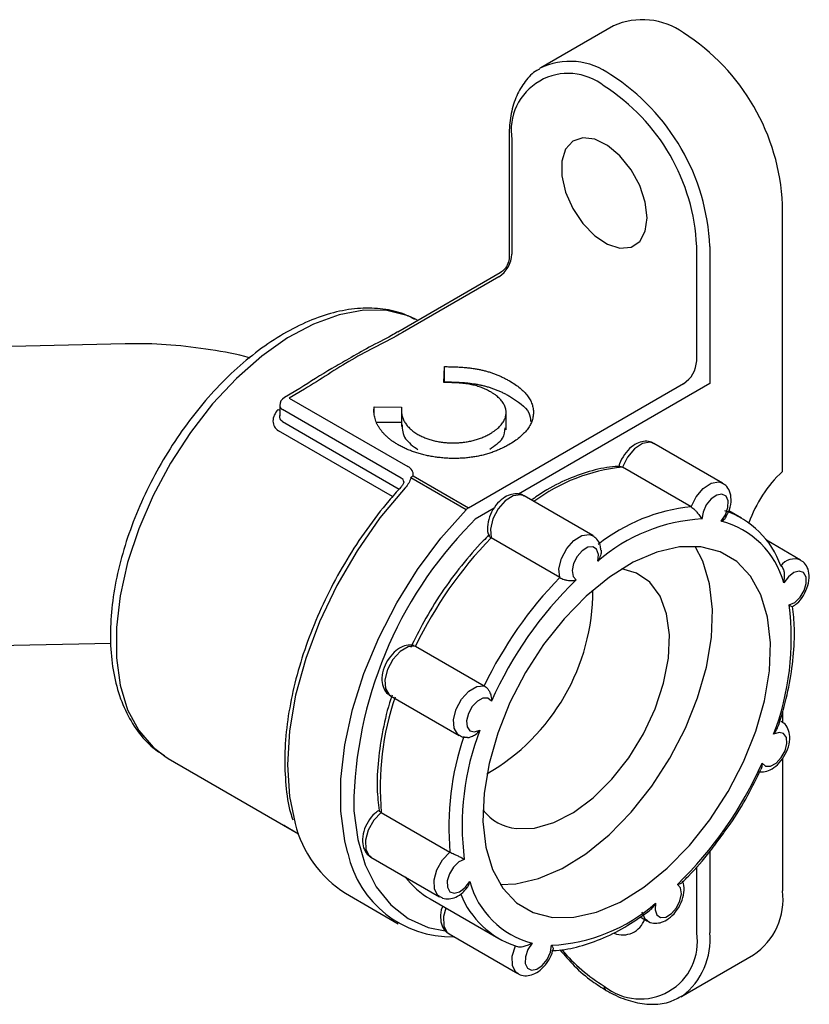
# Model space of a CAD drawing. Units: millimetres. Extents: x -410 to 210, y -27 to 318.
# Drawn here: x -111 to -69, y 226 to 279 of the extents above; entities that cross this region are included whole.
import ezdxf

# ---------------------------------------------------------------- set-up
doc = ezdxf.new("R2010")
doc.units = ezdxf.units.MM
doc.layers.add('A1', color=7, linetype='Continuous')

msp = doc.modelspace()

# ---------------------------------------------------------------- linework, layer by layer
at = {"layer": 'A1'}
for p, q in [((-79.614, 278.698), (-83.503, 276.453)), ((-85.203, 272.815), (-85.203, 266.332)), ((-85.056, 272.611), (-85.056, 266.486)), ((-70.561, 254.851), (-70.561, 269.141)), ((-75.157, 260.772), (-75.157, 266.896)), ((-74.45, 266.896), (-74.45, 259.547)), ((-85.682, 265.484), (-91.17, 262.31)), ((-85.764, 265.262), (-90.92, 262.285)), ((-90.09, 262.933), (-90.212, 262.997)), ((-105.771, 261.678), (-131.671, 261.103)), ((-88.704, 259.604), (-88.668, 260.459)), ((-88.668, 259.642), (-88.668, 260.459)), ((-87.384, 252.897), (-75.864, 259.547)), ((-74.45, 259.547), (-84.709, 253.625)), ((-96.414, 259.283), (-97.246, 258.802)), ((-96.164, 259.258), (-96.996, 258.777)), ((-97.496, 258.369), (-97.496, 257.828)), ((-96.996, 258.777), (-90.632, 255.104)), ((-92.431, 258.312), (-90.975, 258.293)), ((-92.431, 257.878), (-92.431, 258.312)), ((-90.986, 254.491), (-97.35, 258.165)), ((-90.978, 258.267), (-90.978, 257.246)), ((-85.365, 257.079), (-85.365, 258.099)), ((-97.35, 257.514), (-91.098, 253.905)), ((-92.281, 257.494), (-90.978, 257.477)), ((-91.451, 253.502), (-97.555, 257.025)), ((-73.77, 254.225), (-77.447, 256.347)), ((-90.35, 254.609), (-87.384, 252.897)), ((-75.459, 252.953), (-79.136, 255.076)), ((-87.513, 252.794), (-90.479, 254.507)), ((-80.728, 251.413), (-84.405, 253.535)), ((-86.007, 252.875), (-87.03, 252.284)), ((-72.759, 252.353), (-73.431, 252.741)), ((-87.03, 252.284), (-87.263, 252.041)), ((-82.491, 249.165), (-86.168, 251.288)), ((-69.588, 250.106), (-71.419, 251.163)), ((-130.508, 245.125), (-106.531, 245.657)), ((-90.214, 245.498), (-86.537, 243.375)), ((-91.562, 242.842), (-87.885, 240.719)), ((-70.561, 241.986), (-70.561, 241.408)), ((-103.657, 239.597), (-103.473, 239.485)), ((-103.473, 239.485), (-96.49, 235.454)), ((-70.561, 239.479), (-70.561, 232.396)), ((-92.052, 236.594), (-88.375, 234.472)), ((-97.27, 235.904), (-97.246, 235.889)), ((-97.246, 235.889), (-96.489, 235.452)), ((-92.605, 234.205), (-88.928, 232.082)), ((-74.45, 234.493), (-74.45, 230.151)), ((-75.157, 230.151), (-75.157, 233.687)), ((-93.97, 232.267), (-91.142, 230.634)), ((-89.435, 231.958), (-85.758, 229.836)), ((-78.178, 231.001), (-77.788, 230.776)), ((-88.423, 230.086), (-84.746, 227.964)), ((-76.003, 226.718), (-72.114, 228.963))]:
    msp.add_line(p, q, dxfattribs=at)
at = {"layer": 'A1', "flags": 128}
for points in [[(-77.809, 268.426), (-77.911, 269.268), (-78.208, 270.152), (-78.674, 271.001), (-79.267, 271.739), (-79.935, 272.3), (-80.618, 272.636), (-81.256, 272.715), (-81.791, 272.531), (-82.177, 272.1), (-82.379, 271.46), (-82.379, 270.669), (-82.177, 269.797), (-81.791, 268.921), (-81.256, 268.118), (-80.618, 267.461), (-79.935, 267.008), (-79.267, 266.798), (-78.674, 266.851), (-78.208, 267.162), (-77.911, 267.703), (-77.809, 268.426)], [(-90.212, 262.997), (-90.617, 263.175), (-91.751, 263.457), (-92.99, 263.477), (-94.309, 263.236), (-95.68, 262.737), (-97.072, 261.992), (-98.458, 261.016), (-99.806, 259.83), (-101.089, 258.461), (-102.278, 256.935), (-103.349, 255.288), (-104.279, 253.552), (-105.048, 251.766), (-105.64, 249.968), (-106.041, 248.195), (-106.244, 246.485), (-106.244, 244.876), (-106.041, 243.401), (-105.64, 242.092), (-105.048, 240.976), (-104.279, 240.078), (-103.657, 239.597)], [(-97.58, 258.156), (-97.513, 258.122), (-97.496, 258.115)], [(-77.447, 256.347), (-77.65, 256.414), (-78.055, 256.344), (-78.483, 256.063), (-78.864, 255.616), (-79.136, 255.076)], [(-75.459, 252.953), (-75.187, 253.493), (-74.806, 253.94), (-74.378, 254.222), (-73.973, 254.291), (-73.768, 254.224)], [(-90.776, 253.967), (-92.123, 252.359), (-93.353, 250.604), (-94.441, 248.738), (-95.363, 246.8), (-96.101, 244.83), (-96.64, 242.869), (-96.967, 240.957), (-97.077, 239.135), (-96.967, 237.439), (-96.67, 236.007)], [(-84.405, 253.535), (-84.582, 253.598), (-84.982, 253.544), (-85.411, 253.277), (-85.798, 252.84), (-86.079, 252.304), (-86.21, 251.756), (-86.168, 251.288)], [(-73.845, 252.18), (-73.614, 252.532), (-73.481, 252.917), (-73.471, 253.268), (-73.584, 253.521), (-73.802, 253.632), (-74.085, 253.58), (-74.382, 253.375), (-74.641, 253.053), (-74.815, 252.673), (-74.874, 252.301)], [(-93.849, 234.403), (-94.013, 235.07), (-94.223, 236.655), (-94.223, 238.379), (-94.013, 240.207), (-93.598, 242.102), (-92.986, 244.028), (-92.189, 245.945), (-91.222, 247.817), (-90.106, 249.605), (-88.861, 251.275), (-87.513, 252.794)], [(-82.491, 249.165), (-82.533, 249.634), (-82.402, 250.181), (-82.121, 250.717), (-81.734, 251.154), (-81.305, 251.422), (-80.905, 251.475), (-80.721, 251.409)], [(-82.877, 230.97), (-81.736, 230.978), (-80.518, 231.256), (-79.255, 231.797), (-77.983, 232.586), (-76.736, 233.601), (-75.548, 234.816), (-74.452, 236.196), (-73.477, 237.704), (-72.65, 239.299), (-71.994, 240.937), (-71.527, 242.574), (-71.26, 244.166), (-71.202, 245.667), (-71.355, 247.039), (-71.713, 248.243), (-72.267, 249.246), (-73.003, 250.021), (-73.899, 250.548), (-74.932, 250.81), (-76.073, 250.803), (-77.292, 250.524), (-78.554, 249.983), (-79.826, 249.194), (-81.073, 248.179), (-82.261, 246.965), (-83.357, 245.584), (-84.332, 244.076), (-85.159, 242.481), (-85.815, 240.843), (-86.282, 239.206), (-86.549, 237.615), (-86.607, 236.113), (-86.455, 234.741), (-86.096, 233.537), (-85.542, 232.534), (-84.807, 231.759), (-83.91, 231.233), (-82.877, 230.97)], [(-85.683, 232.741), (-84.847, 232.774), (-83.629, 233.052), (-82.366, 233.593), (-81.094, 234.382), (-79.847, 235.397), (-78.659, 236.612), (-77.563, 237.992), (-76.588, 239.5), (-75.762, 241.095), (-75.106, 242.733), (-74.638, 244.37), (-74.372, 245.962), (-74.314, 247.464), (-74.466, 248.835), (-74.824, 250.039), (-75.237, 250.835)], [(-80.452, 250.046), (-80.422, 250.407), (-80.517, 250.678), (-80.721, 250.813), (-80.997, 250.786), (-81.295, 250.603), (-81.563, 250.297), (-81.753, 249.921), (-81.831, 249.543), (-81.782, 249.23), (-81.616, 249.039)], [(-84.804, 235.724), (-83.846, 235.751), (-82.818, 236.046), (-81.759, 236.595), (-80.71, 237.379), (-79.711, 238.366), (-78.8, 239.519), (-78.013, 240.795), (-77.38, 242.142), (-76.926, 243.511), (-76.666, 244.848), (-76.613, 246.102), (-76.767, 247.225), (-77.122, 248.173), (-77.666, 248.911), (-78.377, 249.409), (-79.158, 249.64)], [(-70.202, 247.7), (-69.905, 247.837), (-69.622, 248.111), (-69.404, 248.472), (-69.289, 248.857), (-69.298, 249.196), (-69.43, 249.43), (-69.66, 249.516), (-69.949, 249.439), (-70.244, 249.213), (-70.492, 248.878)], [(-90.214, 245.498), (-90.61, 245.46), (-91.039, 245.207), (-91.43, 244.779), (-91.721, 244.247), (-91.863, 243.698), (-91.834, 243.221), (-91.637, 242.895), (-91.562, 242.842)], [(-87.886, 240.719), (-87.96, 240.772), (-88.157, 241.099), (-88.186, 241.575), (-88.044, 242.125), (-87.754, 242.657), (-87.362, 243.084), (-86.933, 243.337), (-86.537, 243.375)], [(-86.152, 242.549), (-86.341, 242.707), (-86.609, 242.706), (-86.907, 242.545), (-87.183, 242.255), (-87.388, 241.885), (-87.484, 241.503), (-87.455, 241.176), (-87.306, 240.964), (-87.064, 240.902), (-86.771, 241.004)], [(-71.657, 239.231), (-71.468, 239.073), (-71.201, 239.074), (-70.902, 239.235), (-70.626, 239.526), (-70.421, 239.895), (-70.325, 240.277), (-70.354, 240.604), (-70.503, 240.817), (-70.746, 240.878), (-71.039, 240.776)], [(-93.529, 236.917), (-93.516, 236.684), (-93.314, 235.151), (-92.913, 233.782), (-92.321, 232.604), (-91.55, 231.64), (-90.616, 230.909), (-89.537, 230.426), (-88.638, 230.258)], [(-92.052, 236.594), (-92.448, 236.177), (-92.748, 235.65), (-92.902, 235.099), (-92.885, 234.614), (-92.699, 234.275), (-92.605, 234.205)], [(-97.246, 235.889), (-97.246, 235.889), (-97.26, 235.898)], [(-88.929, 232.083), (-89.022, 232.152), (-89.208, 232.491), (-89.225, 232.976), (-89.071, 233.527), (-88.772, 234.055), (-88.375, 234.472)], [(-87.607, 234.08), (-87.904, 233.943), (-88.187, 233.669), (-88.406, 233.308), (-88.52, 232.923), (-88.511, 232.584), (-88.379, 232.35), (-88.149, 232.264), (-87.86, 232.341), (-87.566, 232.567), (-87.317, 232.902)], [(-77.358, 231.734), (-77.388, 231.373), (-77.292, 231.102), (-77.088, 230.967), (-76.813, 230.994), (-76.514, 231.177), (-76.246, 231.484), (-76.056, 231.86), (-75.979, 232.237), (-76.027, 232.55), (-76.193, 232.741)], [(-88.59, 231.471), (-88.714, 231.018), (-88.709, 230.526), (-88.535, 230.174), (-88.423, 230.086)], [(-77.795, 230.78), (-77.918, 230.882), (-78.081, 231.246)], [(-84.748, 227.965), (-84.858, 228.051), (-85.032, 228.403), (-85.037, 228.895), (-84.872, 229.448)], [(-83.964, 229.6), (-84.196, 229.248), (-84.328, 228.863), (-84.339, 228.512), (-84.225, 228.259), (-84.007, 228.148), (-83.724, 228.2), (-83.427, 228.405), (-83.168, 228.727), (-82.994, 229.108), (-82.936, 229.48)]]:
    msp.add_lwpolyline(points, dxfattribs=at)
at = {"layer": 'A1'}
for centre, radius, start, end in [((-78.061, 275.26), 3.772, 54.3824, 114.3071), ((-82.075, 268.617), 11.526, 2.6055, 57.3945), ((-81.932, 273.131), 3.668, 53.5614, 116.5747), ((-82.039, 273.1), 3.057, 50.7967, 189.214), ((-85.964, 266.372), 11.526, 2.6055, 57.3945), ((-85.903, 266.407), 10.758, 2.6055, 57.3945), ((-86.592, 266.556), 1.537, 302.6055, 357.3946), ((-76.692, 260.841), 1.537, 302.6055, 357.3946), ((-96.996, 258.369), 0.5, 119.9973, 180), ((-97.246, 258.394), 0.251, 185.6945, 245.6254), ((-90.806, 254.677), 0.461, 351.56, 67.7911), ((-90.043, 254.091), 0.603, 120.6399, 136.366), ((-78.193, 245.633), 9.49, 95.705, 126.8054), ((-65.844, 249.809), 6.905, 133.0855, 160.6826), ((-91.083, 254.273), 0.239, 3.4511, 65.9643), ((-87.077, 252.378), 0.603, 120.6399, 136.366), ((-74.485, 243.382), 9.621, 95.8089, 128.2041), ((-75.174, 248.195), 4.796, 19.4802, 71.3972), ((-71.442, 236.626), 22.089, 135.7457, 179.2453), ((-74.39, 243.076), 9.238, 93.0021, 131.011), ((-75, 247.653), 4.672, 15.1958, 75.6815), ((-70.644, 236.13), 21.697, 135.6835, 154.4215), ((-69.912, 249.238), 0.927, 69.469, 143.0703), ((-66.967, 234.007), 21.697, 135.6835, 154.4215), ((-67.191, 234.128), 20.747, 134.0517, 156.0533), ((-92.069, 248.49), 11.354, 299.9727, 0.0327), ((-84.316, 245.892), 14.229, 338.9268, 7.2996), ((-77.247, 237.94), 14.866, 161.0327, 185.1936), ((-73.493, 235.888), 14.229, 158.9267, 187.2996), ((-73.57, 235.817), 14.866, 161.0327, 185.1936), ((-90.618, 247.652), 20.747, 314.0517, 336.0533), ((-84.522, 238.343), 2.635, 217.6562, 263.8566), ((-90.684, 237.483), 6.165, 193.8542, 237.7911), ((-88.291, 235.625), 5.691, 192.3927, 271.3045), ((-87.147, 235.884), 4.544, 217.0255, 239.7696), ((-82.809, 234.127), 4.672, 195.1958, 255.6816), ((-83.342, 233.993), 4.796, 201.7864, 251.3972), ((-74.128, 231.942), 3.597, 304.0573, 7.2548), ((-83.419, 238.705), 9.238, 273.0021, 311.011), ((-79.121, 231.285), 1.25, 248.764, 340.3806), ((-78.174, 229.662), 3.057, 230.7967, 9.2141), ((-78.238, 229.788), 3.805, 307.2611, 5.4828), ((-75.417, 235.057), 9.07, 220.0755, 238.864), ((-79.867, 227.264), 0.242, 173.0155, 235.6869)]:
    msp.add_arc(centre, radius, start, end, dxfattribs=at)
for points, knots in [([(-83.57, 276.389), (-83.619, 276.366), (-83.926, 276.222), (-84.36, 275.742), (-84.832, 274.976), (-85.117, 274.04), (-85.199, 273.288), (-85.202, 272.868), (-85.203, 272.815)], [0, 0, 0, 0, 0.043837, 0.272309, 0.501121, 0.735118, 0.966265, 1, 1, 1, 1]), ([(-85.205, 266.339), (-85.204, 266.334), (-85.185, 266.213), (-85.258, 265.968), (-85.421, 265.668), (-85.601, 265.541), (-85.682, 265.484)], [0, 0, 0, 0, 0.015165, 0.360098, 0.713869, 1, 1, 1, 1]), ([(-90.263, 262.988), (-90.45, 263.087), (-90.976, 263.364), (-91.96, 263.568), (-93.173, 263.616), (-94.454, 263.42), (-95.78, 262.994), (-97.128, 262.341), (-98.472, 261.471), (-99.781, 260.406), (-101.032, 259.167), (-102.2, 257.781), (-103.267, 256.272), (-104.211, 254.67), (-105.018, 253.004), (-105.671, 251.302), (-106.158, 249.597), (-106.468, 247.917), (-106.592, 246.292), (-106.525, 244.75), (-106.26, 243.322), (-105.798, 242.037), (-105.141, 240.939), (-104.427, 240.122), (-103.879, 239.774), (-103.668, 239.639)], [0, 0, 0, 0, 0.023576, 0.066183, 0.109139, 0.152943, 0.197657, 0.243011, 0.28866, 0.334337, 0.379941, 0.425464, 0.470927, 0.516361, 0.561806, 0.607291, 0.652854, 0.698536, 0.744369, 0.790362, 0.836454, 0.882382, 0.927743, 0.972123, 1, 1, 1, 1]), ([(-90.92, 262.285), (-91.358, 262.032), (-91.822, 261.796), (-92.743, 261.319), (-93.201, 261.078), (-94.074, 260.573), (-94.491, 260.31), (-95.317, 259.778), (-95.726, 259.51), (-96.164, 259.258)], [0, 0, 0, 0, 0.25, 0.25, 0.5, 0.5, 0.75, 0.75, 1, 1, 1, 1]), ([(-91.177, 262.313), (-91.283, 262.25), (-91.763, 261.965), (-92.695, 261.52), (-93.438, 261.083), (-93.798, 260.871)], [0, 0, 0, 0, 0.127788, 0.577919, 1, 1, 1, 1]), ([(-99.103, 260.92), (-99.108, 260.922), (-99.778, 261.13), (-101.191, 261.377), (-103.278, 261.643), (-104.817, 261.694), (-105.634, 261.68), (-105.771, 261.678)], [0, 0, 0, 0, 0.002342, 0.320858, 0.638524, 0.939625, 1, 1, 1, 1]), ([(-93.798, 260.871), (-94.1, 260.702), (-95.016, 260.189), (-95.855, 259.648), (-96.417, 259.286)], [0, 0, 0, 0, 0.3301673, 1, 1, 1, 1]), ([(-88.668, 260.459), (-88.568, 260.458), (-88.374, 260.456), (-88.088, 260.448), (-87.817, 260.432), (-87.559, 260.413), (-87.315, 260.388), (-87.085, 260.356), (-86.868, 260.32), (-86.663, 260.277), (-86.467, 260.229), (-86.275, 260.173), (-86.085, 260.111), (-85.899, 260.041), (-85.714, 259.965), (-85.534, 259.88), (-85.354, 259.79), (-85.239, 259.725), (-85.181, 259.693)], [0, 0, 0, 0, 0.077784, 0.151817, 0.222542, 0.29028, 0.354643, 0.415801, 0.474713, 0.53043, 0.585584, 0.641307, 0.6979, 0.75542, 0.814521, 0.874876, 0.936669, 1, 1, 1, 1]), ([(-86.192, 259.104), (-86.27, 259.146), (-86.423, 259.23), (-86.675, 259.336), (-86.938, 259.425), (-87.171, 259.482), (-87.365, 259.52), (-87.523, 259.543), (-87.692, 259.564), (-87.872, 259.58), (-88.064, 259.592), (-88.268, 259.6), (-88.482, 259.605), (-88.629, 259.604), (-88.704, 259.604)], [0, 0, 0, 0, 0.117053, 0.229979, 0.340718, 0.450132, 0.506336, 0.565284, 0.628189, 0.694716, 0.765009, 0.839573, 0.917746, 1, 1, 1, 1]), ([(-88.668, 259.642), (-88.568, 259.641), (-88.374, 259.639), (-88.088, 259.631), (-87.817, 259.616), (-87.559, 259.597), (-87.315, 259.571), (-87.085, 259.539), (-86.868, 259.503), (-86.663, 259.461), (-86.467, 259.412), (-86.275, 259.356), (-86.085, 259.294), (-85.899, 259.224), (-85.714, 259.148), (-85.534, 259.064), (-85.354, 258.974), (-85.239, 258.909), (-85.181, 258.876)], [0, 0, 0, 0, 0.077784, 0.151817, 0.222542, 0.29028, 0.354643, 0.415801, 0.474713, 0.53043, 0.585584, 0.641307, 0.6979, 0.75542, 0.814521, 0.874876, 0.936669, 1, 1, 1, 1]), ([(-85.181, 259.693), (-85.078, 259.63), (-84.877, 259.508), (-84.614, 259.311), (-84.392, 259.107), (-84.21, 258.896), (-84.071, 258.678), (-83.972, 258.454), (-83.914, 258.224), (-83.897, 257.988), (-83.921, 257.753), (-83.983, 257.521), (-84.093, 257.297), (-84.235, 257.078), (-84.424, 256.866), (-84.65, 256.661), (-84.917, 256.461), (-85.122, 256.338), (-85.226, 256.275)], [0, 0, 0, 0, 0.067374, 0.131832, 0.194455, 0.255566, 0.315587, 0.375625, 0.436133, 0.497772, 0.559461, 0.620267, 0.680775, 0.741575, 0.803222, 0.866497, 0.931913, 1, 1, 1, 1]), ([(-86.244, 256.86), (-86.197, 256.888), (-86.105, 256.942), (-85.98, 257.028), (-85.865, 257.116), (-85.763, 257.207), (-85.671, 257.299), (-85.592, 257.393), (-85.525, 257.49), (-85.468, 257.588), (-85.423, 257.687), (-85.391, 257.787), (-85.373, 257.887), (-85.362, 257.987), (-85.369, 258.087), (-85.385, 258.187), (-85.415, 258.288), (-85.458, 258.388), (-85.508, 258.487), (-85.574, 258.584), (-85.648, 258.678), (-85.737, 258.769), (-85.832, 258.858), (-85.943, 258.943), (-86.06, 259.026), (-86.148, 259.078), (-86.192, 259.104)], [0, 0, 0, 0, 0.045993, 0.090653, 0.134142, 0.177355, 0.219295, 0.260941, 0.30214, 0.343266, 0.384147, 0.424348, 0.464388, 0.503978, 0.543795, 0.583781, 0.624404, 0.665346, 0.706652, 0.747661, 0.788862, 0.830193, 0.871687, 0.91372, 0.956581, 1, 1, 1, 1]), ([(-85.181, 258.876), (-84.747, 258.6), (-84.118, 258.201), (-84.068, 257.677), (-84.053, 257.515)], [0, 0, 0, 0, 0.690233, 1, 1, 1, 1]), ([(-91.144, 256.269), (-91.2, 256.302), (-91.312, 256.369), (-91.467, 256.474), (-91.612, 256.584), (-91.745, 256.699), (-91.869, 256.818), (-91.982, 256.94), (-92.082, 257.068), (-92.174, 257.199), (-92.253, 257.333), (-92.318, 257.469), (-92.37, 257.607), (-92.408, 257.746), (-92.434, 257.885), (-92.449, 258.027), (-92.447, 258.169), (-92.437, 258.264), (-92.431, 258.312)], [0, 0, 0, 0, 0.062271, 0.123894, 0.185053, 0.246821, 0.308411, 0.370089, 0.432573, 0.495743, 0.559165, 0.621751, 0.684418, 0.747006, 0.809457, 0.872518, 0.935774, 1, 1, 1, 1]), ([(-90.975, 258.293), (-90.977, 258.219), (-90.982, 258.074), (-90.95, 257.862), (-90.887, 257.661), (-90.791, 257.472), (-90.665, 257.293), (-90.506, 257.127), (-90.316, 256.971), (-90.165, 256.878), (-90.089, 256.832)], [0, 0, 0, 0, 0.139421, 0.272777, 0.399533, 0.522552, 0.64264, 0.761569, 0.879788, 1, 1, 1, 1]), ([(-97.58, 258.156), (-97.669, 258.066), (-97.739, 257.965), (-97.832, 257.755), (-97.856, 257.645), (-97.854, 257.434), (-97.827, 257.332), (-97.725, 257.155), (-97.65, 257.08), (-97.555, 257.025)], [0, 0, 0, 0, 0.25, 0.25, 0.5, 0.5, 0.75, 0.75, 1, 1, 1, 1]), ([(-97.35, 257.514), (-97.38, 257.537), (-97.415, 257.563), (-97.463, 257.64), (-97.495, 257.72), (-97.491, 257.803), (-97.49, 257.834)], [0, 0, 0, 0, 0.3225601, 0.3729553, 0.7630521, 1, 1, 1, 1]), ([(-90.943, 257.351), (-90.924, 257.091), (-90.888, 256.591), (-90.347, 256.201), (-90.089, 256.015)], [0, 0, 0, 0, 0.521794, 1, 1, 1, 1]), ([(-90.089, 256.832), (-90.022, 256.795), (-89.889, 256.723), (-89.673, 256.628), (-89.447, 256.549), (-89.212, 256.485), (-88.968, 256.434), (-88.713, 256.399), (-88.449, 256.379), (-88.178, 256.374), (-87.907, 256.384), (-87.641, 256.406), (-87.385, 256.445), (-87.138, 256.499), (-86.899, 256.567), (-86.669, 256.65), (-86.449, 256.748), (-86.313, 256.822), (-86.244, 256.86)], [0, 0, 0, 0, 0.0647043, 0.1276868, 0.1888523, 0.2491189, 0.3094515, 0.3700057, 0.4321032, 0.4955428, 0.5593346, 0.6215803, 0.6830316, 0.7445634, 0.8061191, 0.869015, 0.9334296, 1, 1, 1, 1]), ([(-86.244, 256.043), (-85.971, 256.226), (-85.475, 256.557), (-85.43, 256.99), (-85.41, 257.185)], [0, 0, 0, 0, 0.550943, 1, 1, 1, 1]), ([(-85.226, 256.275), (-85.297, 256.236), (-85.437, 256.157), (-85.659, 256.051), (-85.886, 255.953), (-86.119, 255.867), (-86.356, 255.789), (-86.601, 255.723), (-86.85, 255.666), (-87.106, 255.621), (-87.365, 255.585), (-87.627, 255.56), (-87.891, 255.545), (-88.157, 255.542), (-88.425, 255.547), (-88.695, 255.564), (-88.967, 255.591), (-89.24, 255.629), (-89.509, 255.676), (-89.769, 255.734), (-90.023, 255.799), (-90.266, 255.874), (-90.499, 255.96), (-90.725, 256.053), (-90.94, 256.156), (-91.076, 256.231), (-91.144, 256.269)], [0, 0, 0, 0, 0.044664, 0.088513, 0.131203, 0.172894, 0.214224, 0.254981, 0.29551, 0.336104, 0.376307, 0.416502, 0.456487, 0.49665, 0.537344, 0.578234, 0.620038, 0.662736, 0.7054, 0.747653, 0.78943, 0.831265, 0.872823, 0.914869, 0.957026, 1, 1, 1, 1]), ([(-77.453, 256.33), (-77.493, 256.358), (-77.629, 256.455), (-77.928, 256.478), (-78.296, 256.397), (-78.681, 256.164), (-79.035, 255.771), (-79.275, 255.364), (-79.319, 255.119), (-79.331, 255.053)], [0, 0, 0, 0, 0.059028, 0.203146, 0.349017, 0.520989, 0.720427, 0.924302, 1, 1, 1, 1]), ([(-79.275, 255.113), (-79.355, 255.111), (-79.836, 255.1), (-80.76, 254.916), (-82.048, 254.463), (-83.145, 253.919), (-83.795, 253.464), (-84.015, 253.31)], [0, 0, 0, 0, 0.053376, 0.320915, 0.590459, 0.861821, 1, 1, 1, 1]), ([(-79.275, 255.118), (-79.259, 255.119), (-79.222, 255.12), (-79.167, 255.092), (-79.136, 255.076)], [0, 0, 0, 0, 0.440045, 1, 1, 1, 1]), ([(-90.844, 254.287), (-90.845, 254.283), (-90.848, 254.256), (-90.886, 254.154), (-90.963, 254.061), (-91.002, 254.014)], [0, 0, 0, 0, 0.09142, 0.544559, 1, 1, 1, 1]), ([(-90.479, 254.507), (-90.498, 254.414), (-90.534, 254.32), (-90.635, 254.137), (-90.699, 254.05), (-90.776, 253.967)], [0, 0, 0, 0, 0.5, 0.5, 1, 1, 1, 1]), ([(-73.587, 252.412), (-73.519, 252.54), (-73.357, 252.843), (-73.285, 253.334), (-73.366, 253.775), (-73.546, 254.082), (-73.715, 254.174), (-73.775, 254.207)], [0, 0, 0, 0, 0.197598, 0.466091, 0.69878, 0.893392, 1, 1, 1, 1]), ([(-91.001, 254.014), (-91.221, 253.768), (-91.859, 253.053), (-92.851, 251.764), (-93.925, 250.132), (-94.872, 248.416), (-95.678, 246.647), (-96.33, 244.855), (-96.814, 243.068), (-97.123, 241.317), (-97.254, 239.627), (-97.185, 238.04), (-97.029, 236.888), (-96.836, 236.323), (-96.792, 236.197)], [0, 0, 0, 0, 0.048635, 0.140916, 0.233201, 0.325474, 0.417763, 0.510093, 0.602496, 0.695001, 0.787635, 0.880404, 0.97327, 1, 1, 1, 1]), ([(-84.401, 253.519), (-84.421, 253.535), (-84.533, 253.628), (-84.811, 253.666), (-85.177, 253.614), (-85.559, 253.412), (-85.93, 253.052), (-86.231, 252.55), (-86.37, 252.017), (-86.382, 251.617), (-86.29, 251.438), (-86.27, 251.4)], [0, 0, 0, 0, 0.022799, 0.132918, 0.239979, 0.363477, 0.509629, 0.661996, 0.81576, 0.960909, 1, 1, 1, 1]), ([(-75.459, 252.953), (-75.426, 252.932), (-75.361, 252.889), (-75.251, 252.786), (-75.128, 252.647), (-74.994, 252.467), (-74.916, 252.355), (-74.874, 252.301), (-74.874, 252.301)], [0, 0, 0, 0, 0.129563, 0.258663, 0.431078, 0.672056, 0.995376, 1, 1, 1, 1]), ([(-73.845, 252.18), (-73.844, 252.181), (-73.765, 252.22), (-73.652, 252.288), (-73.6, 252.383), (-73.585, 252.411)], [0, 0, 0, 0, 0.010053, 0.71343, 1, 1, 1, 1]), ([(-86.259, 251.461), (-86.373, 251.35), (-86.893, 250.84), (-87.772, 249.82), (-88.84, 248.368), (-89.757, 246.891), (-90.249, 245.884), (-90.476, 245.421)], [0, 0, 0, 0, 0.0675533, 0.3096598, 0.5517038, 0.7936477, 1, 1, 1, 1]), ([(-86.284, 251.395), (-86.284, 251.393), (-86.286, 251.379), (-86.25, 251.342), (-86.195, 251.306), (-86.168, 251.288)], [0, 0, 0, 0, 0.059365, 0.528838, 1, 1, 1, 1]), ([(-80.297, 250.629), (-80.301, 250.719), (-80.311, 250.94), (-80.464, 251.222), (-80.647, 251.344), (-80.723, 251.396)], [0, 0, 0, 0, 0.283029, 0.700091, 1, 1, 1, 1]), ([(-80.28, 250.632), (-80.277, 250.619), (-80.262, 250.529), (-80.31, 250.319), (-80.391, 250.143), (-80.451, 250.048), (-80.452, 250.046)], [0, 0, 0, 0, 0.065063, 0.461077, 0.992402, 1, 1, 1, 1]), ([(-70.022, 247.618), (-69.943, 247.668), (-69.717, 247.811), (-69.417, 248.206), (-69.174, 248.736), (-69.101, 249.264), (-69.201, 249.696), (-69.383, 249.983), (-69.544, 250.064), (-69.595, 250.089)], [0, 0, 0, 0, 0.0965378, 0.2767981, 0.4584505, 0.6464497, 0.8044358, 0.9382318, 1, 1, 1, 1]), ([(-70.492, 248.878), (-70.492, 248.879), (-70.474, 248.979), (-70.446, 249.164), (-70.45, 249.421), (-70.495, 249.601), (-70.563, 249.727), (-70.623, 249.772), (-70.653, 249.795)], [0, 0, 0, 0, 0.004624, 0.327942, 0.568922, 0.741337, 0.870437, 1, 1, 1, 1]), ([(-82.491, 249.165), (-82.456, 249.147), (-82.387, 249.111), (-82.245, 249.059), (-82.065, 249.013), (-81.841, 248.992), (-81.695, 249.015), (-81.617, 249.039), (-81.616, 249.039)], [0, 0, 0, 0, 0.129564, 0.258663, 0.431079, 0.672057, 0.995377, 1, 1, 1, 1]), ([(-70.803, 241.172), (-70.75, 241.33), (-70.51, 242.043), (-70.199, 243.309), (-69.954, 244.927), (-69.885, 246.38), (-69.978, 247.234), (-70.019, 247.613)], [0, 0, 0, 0, 0.069432, 0.313876, 0.558793, 0.804149, 1, 1, 1, 1]), ([(-70.202, 247.7), (-70.201, 247.7), (-70.149, 247.661), (-70.06, 247.609), (-70.027, 247.607), (-70.013, 247.607)], [0, 0, 0, 0, 0.00838, 0.594441, 1, 1, 1, 1]), ([(-90.296, 245.528), (-90.405, 245.542), (-90.636, 245.571), (-91.006, 245.443), (-91.387, 245.176), (-91.736, 244.744), (-91.976, 244.208), (-92.049, 243.683), (-91.948, 243.251), (-91.766, 242.964), (-91.605, 242.884), (-91.555, 242.858)], [0, 0, 0, 0, 0.090434, 0.192233, 0.31415, 0.451108, 0.589092, 0.731935, 0.851822, 0.953409, 1, 1, 1, 1]), ([(-86.537, 243.375), (-86.505, 243.353), (-86.441, 243.309), (-86.341, 243.197), (-86.241, 243.039), (-86.159, 242.813), (-86.147, 242.645), (-86.152, 242.55), (-86.152, 242.549)], [0, 0, 0, 0, 0.129564, 0.258663, 0.431078, 0.672057, 0.995376, 1, 1, 1, 1]), ([(-91.477, 242.874), (-91.5, 242.804), (-91.709, 242.179), (-91.992, 241.002), (-92.239, 239.384), (-92.309, 237.932), (-92.216, 237.077), (-92.174, 236.698)], [0, 0, 0, 0, 0.031798, 0.286128, 0.54095, 0.796229, 1, 1, 1, 1]), ([(-71.897, 238.783), (-71.788, 238.769), (-71.557, 238.74), (-71.187, 238.868), (-70.806, 239.135), (-70.458, 239.567), (-70.217, 240.103), (-70.144, 240.629), (-70.245, 241.061), (-70.427, 241.347), (-70.588, 241.427), (-70.639, 241.453)], [0, 0, 0, 0, 0.090428, 0.19222, 0.314129, 0.451078, 0.589053, 0.731887, 0.851766, 0.953346, 1, 1, 1, 1]), ([(-87.435, 240.609), (-87.421, 240.608), (-87.352, 240.605), (-87.197, 240.651), (-86.975, 240.775), (-86.839, 240.915), (-86.772, 241.003), (-86.771, 241.004)], [0, 0, 0, 0, 0.053, 0.273245, 0.581079, 0.994092, 1, 1, 1, 1]), ([(-71.039, 240.776), (-71.038, 240.777), (-70.97, 240.865), (-70.868, 240.997), (-70.821, 241.129), (-70.805, 241.173)], [0, 0, 0, 0, 0.009523, 0.675703, 1, 1, 1, 1]), ([(-87.878, 240.736), (-87.827, 240.702), (-87.694, 240.612), (-87.532, 240.614), (-87.432, 240.615)], [0, 0, 0, 0, 0.380691, 1, 1, 1, 1]), ([(-73.781, 235.401), (-73.642, 235.586), (-73.145, 236.25), (-72.439, 237.424), (-71.945, 238.428), (-71.717, 238.89)], [0, 0, 0, 0, 0.172359, 0.619034, 1, 1, 1, 1]), ([(-71.657, 239.231), (-71.657, 239.23), (-71.663, 239.135), (-71.668, 239.001), (-71.707, 238.917), (-71.719, 238.891)], [0, 0, 0, 0, 0.0098821, 0.7008201, 1, 1, 1, 1]), ([(-92.171, 236.693), (-92.25, 236.643), (-92.476, 236.501), (-92.776, 236.105), (-93.019, 235.575), (-93.092, 235.047), (-92.992, 234.615), (-92.81, 234.328), (-92.649, 234.247), (-92.598, 234.221)], [0, 0, 0, 0, 0.0965107, 0.2767211, 0.4583227, 0.6462692, 0.804211, 0.9379696, 1, 1, 1, 1]), ([(-92.181, 236.697), (-92.181, 236.693), (-92.181, 236.684), (-92.137, 236.646), (-92.08, 236.612), (-92.052, 236.594)], [0, 0, 0, 0, 0.3162, 0.657487, 1, 1, 1, 1]), ([(-75.934, 232.85), (-75.821, 232.961), (-75.301, 233.472), (-74.561, 234.31), (-73.996, 235.1), (-73.781, 235.401)], [0, 0, 0, 0, 0.1473856, 0.6756043, 1, 1, 1, 1]), ([(-88.375, 234.472), (-88.34, 234.453), (-88.272, 234.415), (-88.135, 234.35), (-87.968, 234.274), (-87.771, 234.184), (-87.66, 234.119), (-87.608, 234.08), (-87.607, 234.08)], [0, 0, 0, 0, 0.129564, 0.258663, 0.431078, 0.672057, 0.995375, 1, 1, 1, 1]), ([(-88.921, 232.099), (-88.871, 232.066), (-88.723, 231.969), (-88.412, 231.953), (-88.044, 232.051), (-87.72, 232.243), (-87.555, 232.448), (-87.493, 232.525)], [0, 0, 0, 0, 0.113187, 0.334588, 0.562858, 0.834055, 1, 1, 1, 1]), ([(-87.487, 232.518), (-87.461, 232.549), (-87.373, 232.653), (-87.336, 232.801), (-87.317, 232.901), (-87.317, 232.902)], [0, 0, 0, 0, 0.301088, 0.990146, 1, 1, 1, 1]), ([(-77.793, 230.793), (-77.773, 230.777), (-77.661, 230.684), (-77.383, 230.645), (-77.016, 230.697), (-76.634, 230.899), (-76.263, 231.26), (-75.963, 231.761), (-75.823, 232.294), (-75.811, 232.693), (-75.902, 232.87), (-75.921, 232.907)], [0, 0, 0, 0, 0.0233, 0.133506, 0.240652, 0.364247, 0.510513, 0.663, 0.816885, 0.962149, 1, 1, 1, 1]), ([(-76.193, 232.741), (-76.192, 232.741), (-76.114, 232.765), (-76, 232.796), (-75.952, 232.837), (-75.935, 232.851)], [0, 0, 0, 0, 0.00927, 0.657556, 1, 1, 1, 1]), ([(-88.762, 231.57), (-88.772, 231.55), (-88.869, 231.354), (-88.902, 230.976), (-88.829, 230.537), (-88.669, 230.265), (-88.545, 230.179), (-88.522, 230.164)], [0, 0, 0, 0, 0.0369336, 0.3589793, 0.6380795, 0.8715075, 0.9243751, 0.9243751, 0.9243751, 0.9243751]), ([(-77.358, 231.734), (-77.358, 231.733), (-77.418, 231.638), (-77.521, 231.477), (-77.654, 231.363), (-77.706, 231.318)], [0, 0, 0, 0, 0.008584, 0.608657, 1, 1, 1, 1]), ([(-82.918, 229.198), (-82.838, 229.2), (-82.358, 229.211), (-81.433, 229.395), (-80.145, 229.845), (-78.89, 230.482), (-78.083, 231.053), (-77.707, 231.32)], [0, 0, 0, 0, 0.0485824, 0.2920936, 0.53743, 0.7844209, 1, 1, 1, 1]), ([(-84.872, 229.448), (-84.837, 229.432), (-84.767, 229.401), (-84.62, 229.39), (-84.433, 229.412), (-84.197, 229.487), (-84.045, 229.56), (-83.965, 229.6), (-83.964, 229.6)], [0, 0, 0, 0, 0.129563, 0.258663, 0.431078, 0.672056, 0.995375, 1, 1, 1, 1]), ([(-82.936, 229.48), (-82.935, 229.479), (-82.893, 229.425), (-82.84, 229.337), (-82.85, 229.276), (-82.853, 229.256)], [0, 0, 0, 0, 0.009433, 0.669053, 1, 1, 1, 1]), ([(-84.741, 227.981), (-84.701, 227.953), (-84.565, 227.856), (-84.266, 227.833), (-83.897, 227.914), (-83.513, 228.147), (-83.158, 228.54), (-82.919, 228.946), (-82.875, 229.19), (-82.863, 229.255)], [0, 0, 0, 0, 0.059475, 0.203702, 0.349683, 0.521783, 0.721371, 0.925398, 1, 1, 1, 1]), ([(-82.492, 229.239), (-82.237, 228.945), (-81.688, 228.311), (-80.837, 227.588), (-80.253, 227.221), (-80.003, 227.064)], [0, 0, 0, 0, 0.331302, 0.713334, 1, 1, 1, 1]), ([(-80.003, 227.064), (-79.825, 226.967), (-79.309, 226.687), (-78.45, 226.393), (-77.47, 226.284), (-76.605, 226.401), (-76.141, 226.665), (-75.936, 226.781)], [0, 0, 0, 0, 0.123052, 0.35683, 0.5903, 0.819512, 1, 1, 1, 1])]:
    msp.add_open_spline(points, degree=3, knots=knots, dxfattribs=at)

doc.saveas('drawing.dxf')
